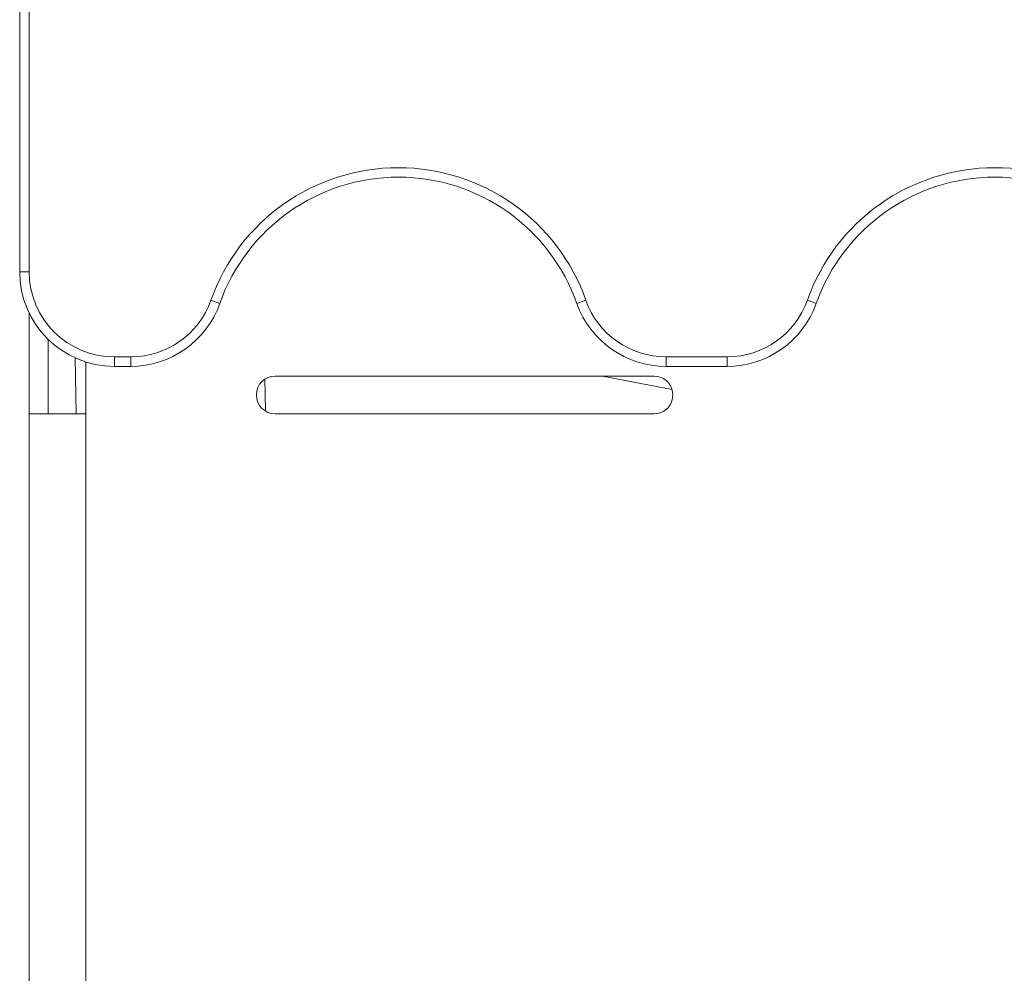
# Model space of a CAD drawing. Units: inches. Extents: x 14 to 163, y 55 to 255.
# Drawn here: x 112 to 117, y 221 to 225 of the extents above; entities that cross this region are included whole.
import ezdxf

# ---------------------------------------------------------------- set-up
doc = ezdxf.new("R2010")
doc.units = ezdxf.units.IN
doc.header["$MEASUREMENT"] = 0
doc.layers.add('Layer 1', color=7, linetype='Continuous')

# ---------------------------------------------------------------- blocks, each defined once
blk = doc.blocks.new('block 1516')
at = {"layer": 'Layer 1', "color": 7, "lineweight": 9}
blk.add_lwpolyline([(114.5793, 223.8271), (114.5352, 223.8111)], dxfattribs=at)
blk = doc.blocks.new('block 1650')
at = {"layer": 'Layer 1', "color": 7, "lineweight": 9}
blk.add_lwpolyline([(112.0689, 223.5436), (112.0737, 223.2682)], dxfattribs=at)
blk = doc.blocks.new('block 1653')
at = {"layer": 'Layer 1', "color": 7, "lineweight": 9}
blk.add_lwpolyline([(111.7964, 228.6203), (111.7964, 223.9665)], dxfattribs=at)
blk = doc.blocks.new('block 1654')
at = {"layer": 'Layer 1', "color": 7, "lineweight": 9}
blk.add_lwpolyline([(111.8429, 228.6203), (111.8429, 223.9665)], dxfattribs=at)
blk = doc.blocks.new('block 1655')
at = {"layer": 'Layer 1', "color": 7, "lineweight": 9}
blk.add_lwpolyline([(111.8429, 168.4887), (111.8429, 223.7632)], dxfattribs=at)
blk = doc.blocks.new('block 1661')
at = {"layer": 'Layer 1', "color": 7, "lineweight": 9}
blk.add_lwpolyline([(111.9359, 223.2682), (111.9359, 223.634)], dxfattribs=at)
blk = doc.blocks.new('block 1667')
at = {"layer": 'Layer 1', "color": 7, "lineweight": 9}
blk.add_lwpolyline([(112.1223, 223.5238), (112.1223, 223.2682)], dxfattribs=at)
blk = doc.blocks.new('block 1672')
at = {"layer": 'Layer 1', "color": 7, "lineweight": 9}
blk.add_lwpolyline([(112.1223, 220.2032), (112.1223, 223.2682)], dxfattribs=at)
blk = doc.blocks.new('block 1675')
at = {"layer": 'Layer 1', "color": 7, "lineweight": 9}
blk.add_lwpolyline([(112.2618, 223.5483), (112.2618, 223.5018)], dxfattribs=at)
blk = doc.blocks.new('block 1677')
at = {"layer": 'Layer 1', "color": 7, "lineweight": 9}
blk.add_lwpolyline([(112.3424, 223.5483), (112.3424, 223.5018)], dxfattribs=at)
blk = doc.blocks.new('block 1718')
at = {"layer": 'Layer 1', "color": 7, "lineweight": 9}
blk.add_lwpolyline([(113.0011, 223.4389), (113.0039, 223.282)], dxfattribs=at)
blk = doc.blocks.new('block 1725')
at = {"layer": 'Layer 1', "color": 7, "lineweight": 9}
blk.add_lwpolyline([(114.9748, 223.5483), (114.9748, 223.5018)], dxfattribs=at)
blk = doc.blocks.new('block 1732')
at = {"layer": 'Layer 1', "color": 7, "lineweight": 9}
blk.add_lwpolyline([(115.2735, 223.5483), (115.2735, 223.5018)], dxfattribs=at)
blk = doc.blocks.new('block 2939')
at = {"layer": 'Layer 1', "color": 7, "lineweight": 9}
blk.add_lwpolyline([(112.7365, 223.8271), (112.7799, 223.8111)], dxfattribs=at)
blk = doc.blocks.new('block 2967')
at = {"layer": 'Layer 1', "color": 7, "lineweight": 9}
blk.add_lwpolyline([(115.0034, 223.3888), (114.6616, 223.4544)], dxfattribs=at)
blk = doc.blocks.new('block 2975')
at = {"layer": 'Layer 1', "color": 7, "lineweight": 9}
blk.add_lwpolyline([(115.6683, 223.8271), (115.7124, 223.8111)], dxfattribs=at)
blk = doc.blocks.new('block 3006')
at = {"layer": 'Layer 1', "color": 7, "lineweight": 9}
blk.add_lwpolyline([(114.9145, 223.2682), (113.0528, 223.2682)], dxfattribs=at)
blk = doc.blocks.new('block 3007')
at = {"layer": 'Layer 1', "color": 7, "lineweight": 9}
blk.add_lwpolyline([(112.1223, 223.2682), (111.8429, 223.2682)], dxfattribs=at)
blk = doc.blocks.new('block 3008')
at = {"layer": 'Layer 1', "color": 7, "lineweight": 9}
blk.add_lwpolyline([(113.0528, 223.4544), (114.9145, 223.4544)], dxfattribs=at)
blk = doc.blocks.new('block 3010')
at = {"layer": 'Layer 1', "color": 7, "lineweight": 9}
blk.add_lwpolyline([(112.2618, 223.5018), (112.3424, 223.5018)], dxfattribs=at)
blk = doc.blocks.new('block 3011')
at = {"layer": 'Layer 1', "color": 7, "lineweight": 9}
blk.add_lwpolyline([(114.9748, 223.5018), (115.2735, 223.5018)], dxfattribs=at)
blk = doc.blocks.new('block 3014')
at = {"layer": 'Layer 1', "color": 7, "lineweight": 9}
blk.add_lwpolyline([(112.2618, 223.5483), (112.3424, 223.5483)], dxfattribs=at)
blk = doc.blocks.new('block 3015')
at = {"layer": 'Layer 1', "color": 7, "lineweight": 9}
blk.add_lwpolyline([(114.9748, 223.5483), (115.2735, 223.5483)], dxfattribs=at)
blk = doc.blocks.new('block 3018')
at = {"layer": 'Layer 1', "color": 7, "lineweight": 9}
blk.add_lwpolyline([(111.8429, 223.9665), (111.7964, 223.9665)], dxfattribs=at)
blk = doc.blocks.new('block 4095')
at = {"layer": 'Layer 1', "color": 7, "lineweight": 9}
blk.add_open_spline([(113.6577, 224.4783), (113.2436, 224.4783), (112.8743, 224.218), (112.7365, 223.8271)], degree=3, dxfattribs=at)
blk = doc.blocks.new('block 4096')
at = {"layer": 'Layer 1', "color": 7, "lineweight": 9}
blk.add_open_spline([(114.5793, 223.8271), (114.4412, 224.218), (114.0718, 224.4783), (113.6577, 224.4783)], degree=3, dxfattribs=at)
blk = doc.blocks.new('block 4097')
at = {"layer": 'Layer 1', "color": 7, "lineweight": 9}
blk.add_open_spline([(113.6577, 224.4319), (113.2636, 224.4319), (112.9119, 224.1827), (112.7799, 223.8111)], degree=3, dxfattribs=at)
blk = doc.blocks.new('block 4098')
at = {"layer": 'Layer 1', "color": 7, "lineweight": 9}
blk.add_open_spline([(114.5352, 223.8111), (114.4036, 224.1827), (114.0529, 224.4319), (113.6577, 224.4319)], degree=3, dxfattribs=at)
blk = doc.blocks.new('block 4101')
at = {"layer": 'Layer 1', "color": 7, "lineweight": 9}
blk.add_open_spline([(112.3424, 223.5018), (112.5384, 223.5018), (112.7145, 223.6254), (112.7799, 223.8111)], degree=3, dxfattribs=at)
blk = doc.blocks.new('block 4104')
at = {"layer": 'Layer 1', "color": 7, "lineweight": 9}
blk.add_open_spline([(111.7964, 223.9665), (111.7964, 223.7097), (112.0048, 223.5018), (112.2618, 223.5018)], degree=3, dxfattribs=at)
blk = doc.blocks.new('block 4106')
at = {"layer": 'Layer 1', "color": 7, "lineweight": 9}
blk.add_open_spline([(112.3424, 223.5483), (112.5191, 223.5483), (112.6776, 223.6601), (112.7365, 223.8271)], degree=3, dxfattribs=at)
blk = doc.blocks.new('block 4107')
at = {"layer": 'Layer 1', "color": 7, "lineweight": 9}
blk.add_open_spline([(111.8429, 223.9665), (111.8429, 223.7355), (112.031, 223.5483), (112.2618, 223.5483)], degree=3, dxfattribs=at)
blk = doc.blocks.new('block 4109')
at = {"layer": 'Layer 1', "color": 7, "lineweight": 9}
blk.add_open_spline([(112.9601, 223.3612), (112.9601, 223.31), (113.0018, 223.2682), (113.0528, 223.2682)], degree=3, dxfattribs=at)
blk = doc.blocks.new('block 4110')
at = {"layer": 'Layer 1', "color": 7, "lineweight": 9}
blk.add_open_spline([(113.0528, 223.4544), (113.0018, 223.4544), (112.9601, 223.4136), (112.9601, 223.3612)], degree=3, dxfattribs=at)
blk = doc.blocks.new('block 4127')
at = {"layer": 'Layer 1', "color": 7, "lineweight": 9}
blk.add_open_spline([(115.2735, 223.5018), (115.4705, 223.5018), (115.6462, 223.6254), (115.7124, 223.8111)], degree=3, dxfattribs=at)
blk = doc.blocks.new('block 4128')
at = {"layer": 'Layer 1', "color": 7, "lineweight": 9}
blk.add_open_spline([(114.5352, 223.8111), (114.6017, 223.6254), (114.7767, 223.5018), (114.9748, 223.5018)], degree=3, dxfattribs=at)
blk = doc.blocks.new('block 4129')
at = {"layer": 'Layer 1', "color": 7, "lineweight": 9}
blk.add_open_spline([(115.2735, 223.5483), (115.4513, 223.5483), (115.6087, 223.6601), (115.6683, 223.8271)], degree=3, dxfattribs=at)
blk = doc.blocks.new('block 4130')
at = {"layer": 'Layer 1', "color": 7, "lineweight": 9}
blk.add_open_spline([(114.5793, 223.8271), (114.6386, 223.6601), (114.7963, 223.5483), (114.9748, 223.5483)], degree=3, dxfattribs=at)
blk = doc.blocks.new('block 4131')
at = {"layer": 'Layer 1', "color": 7, "lineweight": 9}
blk.add_lwpolyline([(114.9145, 223.4544), (114.939, 223.4511), (114.961, 223.442), (114.9803, 223.4272), (114.9951, 223.4075), (115.0044, 223.3855), (115.0075, 223.3615), (115.0044, 223.3374), (114.9951, 223.3143), (114.9803, 223.295), (114.961, 223.2804), (114.939, 223.2713), (114.9145, 223.2682)], dxfattribs=at)
blk = doc.blocks.new('block 4151')
at = {"layer": 'Layer 1', "color": 7, "lineweight": 9}
blk.add_open_spline([(116.5902, 224.4783), (116.1754, 224.4783), (115.8068, 224.218), (115.6683, 223.8271)], degree=3, dxfattribs=at)
blk = doc.blocks.new('block 4152')
at = {"layer": 'Layer 1', "color": 7, "lineweight": 9}
blk.add_open_spline([(117.5114, 223.8271), (117.3733, 224.218), (117.0036, 224.4783), (116.5902, 224.4783)], degree=3, dxfattribs=at)
blk = doc.blocks.new('block 4153')
at = {"layer": 'Layer 1', "color": 7, "lineweight": 9}
blk.add_open_spline([(116.5902, 224.4319), (116.1954, 224.4319), (115.8437, 224.1827), (115.7124, 223.8111)], degree=3, dxfattribs=at)
blk = doc.blocks.new('block 4154')
at = {"layer": 'Layer 1', "color": 7, "lineweight": 9}
blk.add_open_spline([(117.4673, 223.8111), (117.3361, 224.1827), (116.9843, 224.4319), (116.5902, 224.4319)], degree=3, dxfattribs=at)

msp = doc.modelspace()

# ---------------------------------------------------------------- block references
at = {"layer": 'Layer 1'}
for name in ['block 1653', 'block 1654', 'block 4095', 'block 4096', 'block 4151', 'block 4152', 'block 4097', 'block 4098', 'block 4153', 'block 4154', 'block 3018', 'block 4104', 'block 4107', 'block 4106', 'block 4101', 'block 2939', 'block 1516', 'block 4128', 'block 4130', 'block 4129', 'block 4127', 'block 2975', 'block 1655', 'block 1661', 'block 1650', 'block 1667', 'block 1675', 'block 3014', 'block 1677', 'block 1725', 'block 3015', 'block 1732', 'block 3010', 'block 3011', 'block 4110', 'block 1718', 'block 3008', 'block 2967', 'block 4131', 'block 4109', 'block 3007', 'block 1672', 'block 3006']:
    msp.add_blockref(name, (0, 0), dxfattribs=at)

doc.saveas('drawing.dxf')
